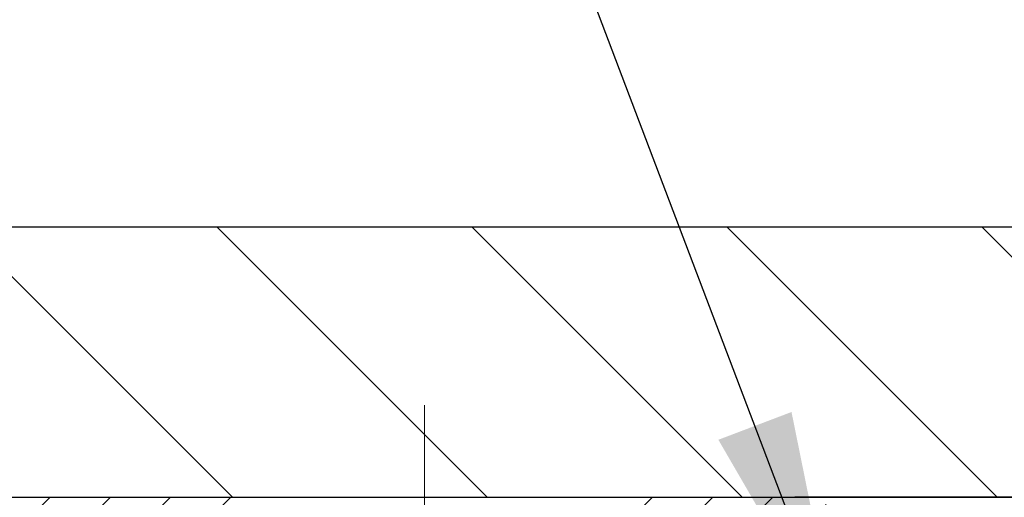
# Model space of a CAD drawing. Extents: x -7 to 3254, y -7 to 1977.
# Drawn here: x 17 to 18, y 23 to 24 of the extents above; entities that cross this region are included whole.
import ezdxf

# ---------------------------------------------------------------- set-up
doc = ezdxf.new("R2010")
doc.units = 0
doc.header["$LTSCALE"] = 5
doc.header["$MEASUREMENT"] = 0
doc.linetypes.add('CENTERX2', pattern=[4, 2.5, -0.5, 0.5, -0.5])
doc.layers.get('DEFPOINTS').update_dxf_attribs({"linetype": 'CONTINUOUS'})
for name, color, linetype, lineweight in [('CAPPING STRIP - H', 251, 'CONTINUOUS', 15), ('CENTERLINE - L', 1, 'CENTERX2', 18), ('CONCRETE - L', 132, 'CONTINUOUS', 13), ('COVER PLATE - L', 7, 'CONTINUOUS', 25), ('DIMS', 50, 'CONTINUOUS', 25), ('TEXT - 4', 241, 'CONTINUOUS', 25)]:
    doc.layers.add(name, color=color, linetype=linetype, lineweight=lineweight)
doc.dimstyles.get("Standard").update_dxf_attribs({"dimtxt": 0.18, "dimasz": 0.18, "dimexe": 0.18, "dimexo": 0.0625, "dimgap": 0.09, "dimtad": 0, "dimtih": 1, "dimtoh": 1, "dimdec": 4, "dimzin": 0, "dimdsep": 46, "dimtxsty": 'Standard', "dimcen": 0.09, "dimadec": 0, "dimazin": 0, "dimtfac": 1, "dimtdec": 4, "dimtofl": 0, "dimtmove": 0, "dimatfit": 3, "dimfxl": 1, "dimtolj": 1, "dimtzin": 0, "dimarcsym": 0})
doc.dimstyles.new('STANDARD$0', dxfattribs={"dimtxt": 0.18, "dimasz": 0.18, "dimexe": 0.18, "dimexo": 0.0625, "dimgap": 0.09, "dimtad": 0, "dimtih": 1, "dimtoh": 1, "dimdec": 4, "dimzin": 0, "dimdsep": 46, "dimtxsty": 'Standard', "dimcen": 0.09, "dimadec": 0, "dimazin": 0, "dimtfac": 1, "dimtdec": 4, "dimtofl": 0, "dimtmove": 0, "dimatfit": 3, "dimfxl": 1, "dimtolj": 1, "dimtzin": 0, "dimarcsym": 0})

# ---------------------------------------------------------------- blocks, each defined once
blk = doc.blocks.new('*D30')
at = {"layer": 'DEFPOINTS', "color": 0, "transparency": 16777216}
for p in [(30.54637334530302, 26.13350497252296), (14.04637334530302, 23.2068734032955), (30.54637334530302, 23.20687340329528)]:
    blk.add_point(p, dxfattribs=at)
at = {"layer": 'DIMS', "color": 0, "lineweight": -2, "transparency": 16777216}
for p, q in [((14.04637334530302, 23.5368734032955), (14.04637334530302, 26.46350497252295)), ((30.54637334530302, 23.53687340329527), (30.54637334530302, 26.46350497252295)), ((14.37637334530302, 26.13350497252296), (20.46418831509573, 26.13350497252296)), ((30.21637334530303, 26.13350497252296), (23.65418831509572, 26.13350497252296))]:
    blk.add_line(p, q, dxfattribs=at)
at = {"layer": 'DIMS', "color": 0, "transparency": 16777216}
for points in [[(14.37637334530302, 26.18850497252296), (14.37637334530302, 26.07850497252296), (14.04637334530302, 26.13350497252296)], [(30.21637334530303, 26.18850497252296), (30.21637334530303, 26.07850497252296), (30.54637334530302, 26.13350497252296)]]:
    blk.add_solid(points, dxfattribs=at)
at = {"layer": 'DIMS', "color": 0, "transparency": 16777216, "insert": (22.05918831509572, 26.13350497252296), "char_height": 0.33, "attachment_point": 5}
blk.add_mtext('\\A1;16 1/2 IN\\P [419.1mm]', dxfattribs=at)

msp = doc.modelspace()

# ---------------------------------------------------------------- hatches: boundary and pattern name
at = {"layer": 'CAPPING STRIP - H'}
h = msp.add_hatch(dxfattribs=at)
h.set_pattern_fill('ANSI31', color=256, scale=0.47244, angle=90, style=0)
h.set_pattern_definition([(45.00000000000001, (-974.4539791292055, 440.1175198135888), (0.04175819096297156, -0.04175819096297156), [])])
edge = h.paths.add_edge_path()
edge.add_line((17.9848863763961, 22.94566627980828), (18.00249314043691, 23.04250348203402))
edge.add_line((18.00249314043691, 23.04250348203402), (17.79818310061586, 23.07965076200219))
edge.add_arc((17.77353363095568, 22.94407867889083), 0.1377947244043846, 439.6951535297753, 449.9999999990073)
edge.add_line((17.77353363095807, 23.08187340329516), (17.53868629004654, 23.08187340329516))
edge.add_line((17.53868629004654, 23.08187340329516), (17.4156552861088, 22.98344860014492))
edge.add_line((17.4156552861088, 22.98344860014492), (17.77353363095807, 22.98344860014492))
edge.add_arc((17.77353363095511, 22.94407867887764), 0.03936992126728001, 439.69515352857024, 449.9999999956983, ccw=False)
edge.add_line((17.78057633657471, 22.98281355977531), (17.9848863763961, 22.94566627980839))
edge = h.paths.add_edge_path()
edge.add_arc((16.75128786484657, 22.94407867888492), 0.03936992126011774, 90.00000000016541, 180.0000000001654, ccw=False)
edge.add_line((16.75128786484646, 22.98344860014492), (17.14990831760423, 22.98344860014492))
edge.add_line((17.14990831760423, 22.98344860014492), (17.02687731366649, 23.08187340329516))
edge.add_line((17.02687731366649, 23.08187340329516), (16.71191794358691, 23.08187340329516))
edge.add_arc((16.71191794358703, 22.98344860014515), 0.09842480315012381, 450.0000000000662, 540.0000000000662)
edge.add_line((16.6134931404369, 22.98344860014492), (16.6134931404369, 22.43226970250441))
edge.add_line((16.6134931404369, 22.43226970250464), (16.71191794358691, 22.43226970250464))
edge.add_line((16.71191794358691, 22.43226970250464), (16.71191794358646, 22.94407867888492))
at = {"layer": 'COVER PLATE - L'}
h = msp.add_hatch(dxfattribs=at)
h.set_pattern_fill('ANSI31', color=252, scale=2, angle=90, style=0)
h.set_pattern_definition([(135, (-166.4486018406979, 9.970640298077456), (-0.1767766952966369, -0.1767766952966368), [])])
h.paths.add_polyline_path([(15.48387334530302, 23.45687340329549), (14.04637334530302, 23.2068734032955), (14.04637334530302, 23.0818734032955), (22.14012334530302, 23.08187340329562), (22.14012334530302, 23.14437340329539), (21.82762334530302, 23.45687340329542)])

# ---------------------------------------------------------------- linework, layer by layer
at = {"layer": 'CENTERLINE - L', "ltscale": 0.03}
for p, q in [((17.28278483334014, 22.30647573019053), (17.28278483334014, 23.20950596192154)), ((17.28278483334014, 22.30647573019053), (17.28278483334014, 23.20950596192154)), ((17.28278786482355, 22.30647376849072), (17.28278786482355, 23.2095058062863)), ((17.28278786482355, 22.30647376849072), (17.28278786482355, 23.2095058062863))]:
    msp.add_line(p, q, dxfattribs=at)
at = {"layer": 'CONCRETE - L'}
msp.add_line((17.7963733453025, 23.08187340329539), (11.79326852984954, 23.08187340329539), dxfattribs=at)
at = {"layer": 'COVER PLATE - L'}
for p, q in [((15.48387334530301, 23.45687340329549), (29.10887334530304, 23.45687340329529)), ((14.04637334530302, 23.0818734032955), (30.54637334530302, 23.08187340329573)), ((26.79637334530302, 23.08187340329562), (17.79637334530302, 23.08187340329562))]:
    msp.add_line(p, q, dxfattribs=at)

# ---------------------------------------------------------------- dimensions: what is measured, and where the dimension line sits
at = {"layer": 'DIMS'}
dim = msp.add_linear_dim(base=(30.54637334530302, 26.13350497252296), p1=(14.04637334530302, 23.2068734032955), p2=(30.54637334530302, 23.20687340329528), text='<>\\P[]', dimstyle='STANDARD$0', override={"dimtxt": 0.33, "dimasz": 0.33, "dimexe": 0.33, "dimexo": 0.33, "dimgap": 0.33, "dimlunit": 5, "dimpost": ' IN', "dimfrac": 2}, dxfattribs=at)
dim.commit()
dim.dimension.update_dxf_attribs({"geometry": '*D30', "text_midpoint": (22.05918831509572, 26.13350497252296), "dimtype": 160})

# ---------------------------------------------------------------- leaders
at = {"layer": 'TEXT - 4'}
for points in [[(21.85304908060778, 22.83051697153132), (17.91026687114814, 31.22136486040523), (17.31238534089871, 31.22136486040523)], [(20.3823032124495, 22.87987453320675), (16.79098605091667, 29.79235222006358), (16.49364862891454, 29.79235222006358)], [(17.85799079964616, 22.87239194303345), (15.76670354132492, 28.37933835544968), (15.2675604635773, 28.37933835544968)]]:
    msp.add_leader(points, dimstyle='Standard', override={"dimasz": 0.33}, dxfattribs=at)

doc.saveas('drawing.dxf')
